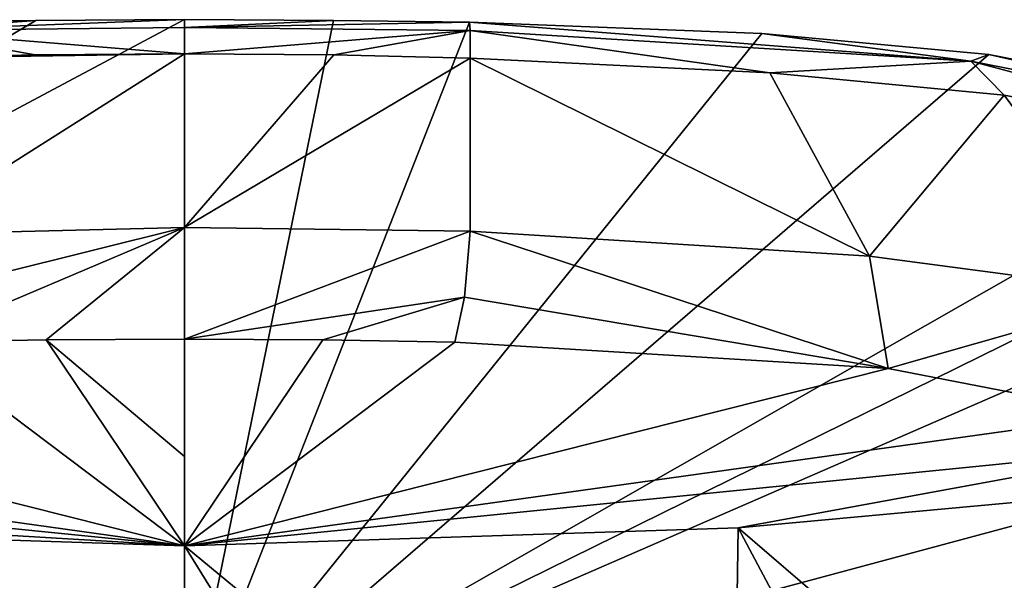
# Model space of a CAD drawing. Units: millimetres. Extents: x -110 to 110, y -55 to 86.
# Drawn here: x -2 to 12, y 78 to 86 of the extents above; entities that cross this region are included whole.
import ezdxf

# ---------------------------------------------------------------- set-up
doc = ezdxf.new("R2010")
doc.units = ezdxf.units.MM
doc.header["$LTSCALE"] = 65.185185
for name, color, linetype in [('43', 7, 'CONTINUOUS'), ('52', 7, 'CONTINUOUS'), ('53', 7, 'CONTINUOUS'), ('54', 7, 'CONTINUOUS'), ('75', 7, 'CONTINUOUS'), ('76', 7, 'CONTINUOUS'), ('77', 7, 'CONTINUOUS'), ('78', 7, 'CONTINUOUS'), ('90', 7, 'CONTINUOUS'), ('91', 7, 'CONTINUOUS'), ('92', 7, 'CONTINUOUS')]:
    doc.layers.add(name, color=color, linetype=linetype)

msp = doc.modelspace()

# ---------------------------------------------------------------- linework, layer by layer
at = {"layer": '43', "linetype": 'Continuous'}
for points in [[(-2.097, 86.101, 78.318), (0, 86.111, 78.338), (-20.294, 75.3, 15.724), (-2.097, 86.101, 78.318)], [(-20.294, 75.3, 15.724), (0, 86.111, 78.338), (0, 75.839, 15.615), (-20.294, 75.3, 15.724)], [(-4.016, 86.077, 78.266), (-2.097, 86.101, 78.318), (-20.294, 75.3, 15.724), (-4.016, 86.077, 78.266)], [(0, 86.111, 78.338), (2.099, 86.101, 78.318), (0, 75.839, 15.615), (0, 86.111, 78.338)], [(2.099, 86.101, 78.318), (4.016, 86.077, 78.266), (0, 75.839, 15.615), (2.099, 86.101, 78.318)], [(4.016, 86.077, 78.266), (8.138, 85.914, 77.683), (0, 75.839, 15.615), (4.016, 86.077, 78.266)], [(8.138, 85.914, 77.683), (11.339, 85.621, 76.41), (0, 75.839, 15.615), (8.138, 85.914, 77.683)], [(11.339, 85.621, 76.41), (15.66, 84.776, 72.211), (0, 75.839, 15.615), (11.339, 85.621, 76.41)], [(15.66, 84.776, 72.211), (16.989, 84.205, 69.085), (0, 75.839, 15.615), (15.66, 84.776, 72.211)], [(16.989, 84.205, 69.085), (17.631, 83.513, 65.043), (0, 75.839, 15.615), (16.989, 84.205, 69.085)], [(17.631, 83.513, 65.043), (18.445, 80.796, 48.692), (0, 75.839, 15.615), (17.631, 83.513, 65.043)], [(18.445, 80.796, 48.692), (19.275, 78.02, 31.997), (0, 75.839, 15.615), (18.445, 80.796, 48.692)]]:
    msp.add_3dface(points, dxfattribs=at)
at = {"layer": '52', "linetype": 'Continuous'}
for points in [[(-4.047, 72.162, 32.98), (0, 72.098, 32.991), (-7.806, 78.948, 65.815), (-4.047, 72.162, 32.98)], [(-7.806, 78.948, 65.815), (0, 72.098, 32.991), (0, 78.696, 65.857), (-7.806, 78.948, 65.815)]]:
    msp.add_3dface(points, dxfattribs=at)
at = {"layer": '53', "linetype": 'Continuous'}
for points in [[(-9.92, 81.196, 74.01), (0, 78.696, 65.857), (-3.809, 81.565, 75.954), (-9.92, 81.196, 74.01)], [(-3.809, 81.565, 75.954), (0, 78.696, 65.857), (-1.951, 81.598, 76.13), (-3.809, 81.565, 75.954)], [(0, 79.954, 71.077), (0, 81.609, 76.186), (-1.951, 81.598, 76.13), (0, 79.954, 71.077)], [(0, 78.696, 65.857), (0, 79.954, 71.077), (-1.951, 81.598, 76.13), (0, 78.696, 65.857)], [(-13.263, 80.548, 70.662), (0, 78.696, 65.857), (-9.92, 81.196, 74.01), (-13.263, 80.548, 70.662)], [(-14.152, 80.113, 68.449), (0, 78.696, 65.857), (-13.263, 80.548, 70.662), (-14.152, 80.113, 68.449)], [(-14.5, 79.566, 65.714), (0, 78.696, 65.857), (-14.152, 80.113, 68.449), (-14.5, 79.566, 65.714)], [(-14.5, 79.566, 65.714), (-7.806, 78.948, 65.815), (0, 78.696, 65.857), (-14.5, 79.566, 65.714)]]:
    msp.add_3dface(points, dxfattribs=at)
at = {"layer": '54', "linetype": 'Continuous'}
for points in [[(-4.023, 83.084, 77.988), (0, 85.63, 78.918), (-4.028, 85.569, 78.847), (-4.023, 83.084, 77.988)], [(-4.028, 85.569, 78.847), (0, 85.63, 78.918), (-2.104, 85.613, 78.899), (-4.028, 85.569, 78.847)], [(0, 83.18, 78.199), (0, 85.63, 78.918), (-4.023, 83.084, 77.988), (0, 83.18, 78.199)], [(-3.948, 82.198, 77.112), (0, 83.18, 78.199), (-4.023, 83.084, 77.988), (-3.948, 82.198, 77.112)], [(-3.809, 81.565, 75.954), (0, 83.18, 78.199), (-3.948, 82.198, 77.112), (-3.809, 81.565, 75.954)], [(-3.809, 81.565, 75.954), (-1.951, 81.598, 76.13), (0, 83.18, 78.199), (-3.809, 81.565, 75.954)], [(-1.951, 81.598, 76.13), (0, 81.609, 76.186), (0, 83.18, 78.199), (-1.951, 81.598, 76.13)]]:
    msp.add_3dface(points, dxfattribs=at)
at = {"layer": '75', "linetype": 'Continuous'}
for points in [[(14.8, 72.937, 32.853), (14.5, 79.566, 65.714), (7.806, 78.948, 65.815), (14.8, 72.937, 32.853)], [(0, 78.696, 65.857), (7.708, 72.325, 32.954), (7.806, 78.948, 65.815), (0, 78.696, 65.857)], [(7.708, 72.325, 32.954), (11.192, 72.577, 32.912), (7.806, 78.948, 65.815), (7.708, 72.325, 32.954)], [(11.192, 72.577, 32.912), (14.8, 72.937, 32.853), (7.806, 78.948, 65.815), (11.192, 72.577, 32.912)], [(0, 78.696, 65.857), (0, 72.098, 32.991), (4.047, 72.162, 32.98), (0, 78.696, 65.857)], [(0, 78.696, 65.857), (4.047, 72.162, 32.98), (7.708, 72.325, 32.954), (0, 78.696, 65.857)]]:
    msp.add_3dface(points, dxfattribs=at)
at = {"layer": '76', "linetype": 'Continuous'}
for points in [[(0, 78.696, 65.857), (0, 81.609, 76.186), (0, 79.954, 71.077), (0, 78.696, 65.857)], [(0, 81.609, 76.186), (0, 78.696, 65.857), (1.951, 81.598, 76.13), (0, 81.609, 76.186)], [(1.951, 81.598, 76.13), (0, 78.696, 65.857), (3.809, 81.565, 75.954), (1.951, 81.598, 76.13)], [(3.809, 81.565, 75.954), (0, 78.696, 65.857), (9.92, 81.196, 74.01), (3.809, 81.565, 75.954)], [(9.92, 81.196, 74.01), (0, 78.696, 65.857), (13.263, 80.548, 70.662), (9.92, 81.196, 74.01)], [(13.263, 80.548, 70.662), (0, 78.696, 65.857), (14.152, 80.113, 68.449), (13.263, 80.548, 70.662)], [(0, 78.696, 65.857), (7.806, 78.948, 65.815), (14.152, 80.113, 68.449), (0, 78.696, 65.857)], [(7.806, 78.948, 65.815), (14.5, 79.566, 65.714), (14.152, 80.113, 68.449), (7.806, 78.948, 65.815)]]:
    msp.add_3dface(points, dxfattribs=at)
at = {"layer": '77', "linetype": 'Continuous'}
for points in [[(0, 85.63, 78.918), (0, 83.18, 78.199), (2.105, 85.613, 78.899), (0, 85.63, 78.918)], [(0, 83.18, 78.199), (4.028, 85.569, 78.847), (2.105, 85.613, 78.899), (0, 83.18, 78.199)], [(4.028, 85.569, 78.847), (0, 83.18, 78.199), (4.025, 83.131, 78.022), (4.028, 85.569, 78.847)], [(0, 83.18, 78.199), (0, 81.609, 76.186), (4.025, 83.131, 78.022), (0, 83.18, 78.199)], [(4.025, 83.131, 78.022), (0, 81.609, 76.186), (3.948, 82.198, 77.112), (4.025, 83.131, 78.022)], [(0, 81.609, 76.186), (1.951, 81.598, 76.13), (3.948, 82.198, 77.112), (0, 81.609, 76.186)], [(1.951, 81.598, 76.13), (3.809, 81.565, 75.954), (3.948, 82.198, 77.112), (1.951, 81.598, 76.13)]]:
    msp.add_3dface(points, dxfattribs=at)
at = {"layer": '78', "linetype": 'Continuous'}
for points in [[(4.028, 85.569, 78.847), (4.025, 83.131, 78.022), (9.655, 82.777, 76.639), (4.028, 85.569, 78.847)], [(4.028, 85.569, 78.847), (9.655, 82.777, 76.639), (8.252, 85.36, 78.245), (4.028, 85.569, 78.847)], [(8.252, 85.36, 78.245), (9.655, 82.777, 76.639), (11.557, 85.045, 76.925), (8.252, 85.36, 78.245)], [(9.655, 82.777, 76.639), (13.627, 82.253, 73.989), (11.557, 85.045, 76.925), (9.655, 82.777, 76.639)], [(11.557, 85.045, 76.925), (13.627, 82.253, 73.989), (16.058, 84.207, 72.554), (11.557, 85.045, 76.925)], [(9.92, 81.196, 74.01), (4.025, 83.131, 78.022), (3.948, 82.198, 77.112), (9.92, 81.196, 74.01)], [(4.025, 83.131, 78.022), (9.92, 81.196, 74.01), (9.655, 82.777, 76.639), (4.025, 83.131, 78.022)], [(9.92, 81.196, 74.01), (13.627, 82.253, 73.989), (9.655, 82.777, 76.639), (9.92, 81.196, 74.01)], [(3.809, 81.565, 75.954), (9.92, 81.196, 74.01), (3.948, 82.198, 77.112), (3.809, 81.565, 75.954)], [(9.92, 81.196, 74.01), (13.263, 80.548, 70.662), (13.627, 82.253, 73.989), (9.92, 81.196, 74.01)]]:
    msp.add_3dface(points, dxfattribs=at)
at = {"layer": '90', "linetype": 'Continuous'}
for points in [[(0, 86.111, 78.338), (-2.097, 86.101, 78.318), (-4.028, 85.96, 78.676), (0, 86.111, 78.338)], [(0, 86.111, 78.338), (-4.028, 85.96, 78.676), (0, 86.002, 78.737), (0, 86.111, 78.338)], [(-2.097, 86.101, 78.318), (-4.016, 86.077, 78.266), (-4.028, 85.96, 78.676), (-2.097, 86.101, 78.318)], [(-4.028, 85.96, 78.676), (0, 85.63, 78.918), (0, 86.002, 78.737), (-4.028, 85.96, 78.676)], [(-2.104, 85.613, 78.899), (0, 85.63, 78.918), (-4.028, 85.96, 78.676), (-2.104, 85.613, 78.899)], [(-4.028, 85.569, 78.847), (-2.104, 85.613, 78.899), (-4.028, 85.96, 78.676), (-4.028, 85.569, 78.847)]]:
    msp.add_3dface(points, dxfattribs=at)
at = {"layer": '91', "linetype": 'Continuous'}
for points in [[(2.099, 86.101, 78.318), (0, 86.111, 78.338), (0, 86.002, 78.737), (2.099, 86.101, 78.318)], [(4.016, 86.077, 78.266), (2.099, 86.101, 78.318), (0, 86.002, 78.737), (4.016, 86.077, 78.266)], [(4.016, 86.077, 78.266), (0, 86.002, 78.737), (4.028, 85.96, 78.676), (4.016, 86.077, 78.266)], [(0, 86.002, 78.737), (0, 85.63, 78.918), (4.028, 85.96, 78.676), (0, 86.002, 78.737)], [(0, 85.63, 78.918), (2.105, 85.613, 78.899), (4.028, 85.96, 78.676), (0, 85.63, 78.918)], [(2.105, 85.613, 78.899), (4.028, 85.569, 78.847), (4.028, 85.96, 78.676), (2.105, 85.613, 78.899)]]:
    msp.add_3dface(points, dxfattribs=at)
at = {"layer": '92', "linetype": 'Continuous'}
for points in [[(8.138, 85.914, 77.683), (4.016, 86.077, 78.266), (11.085, 85.525, 77.025), (8.138, 85.914, 77.683)], [(4.016, 86.077, 78.266), (4.028, 85.96, 78.676), (11.085, 85.525, 77.025), (4.016, 86.077, 78.266)], [(4.028, 85.569, 78.847), (8.252, 85.36, 78.245), (4.028, 85.96, 78.676), (4.028, 85.569, 78.847)], [(4.028, 85.96, 78.676), (8.252, 85.36, 78.245), (11.085, 85.525, 77.025), (4.028, 85.96, 78.676)], [(11.339, 85.621, 76.41), (8.138, 85.914, 77.683), (11.085, 85.525, 77.025), (11.339, 85.621, 76.41)], [(8.252, 85.36, 78.245), (11.557, 85.045, 76.925), (11.085, 85.525, 77.025), (8.252, 85.36, 78.245)], [(11.339, 85.621, 76.41), (11.085, 85.525, 77.025), (16.235, 84.516, 72.027), (11.339, 85.621, 76.41)], [(11.557, 85.045, 76.925), (16.058, 84.207, 72.554), (11.085, 85.525, 77.025), (11.557, 85.045, 76.925)], [(11.085, 85.525, 77.025), (16.058, 84.207, 72.554), (16.235, 84.516, 72.027), (11.085, 85.525, 77.025)], [(15.66, 84.776, 72.211), (11.339, 85.621, 76.41), (16.235, 84.516, 72.027), (15.66, 84.776, 72.211)]]:
    msp.add_3dface(points, dxfattribs=at)

doc.saveas('drawing.dxf')
